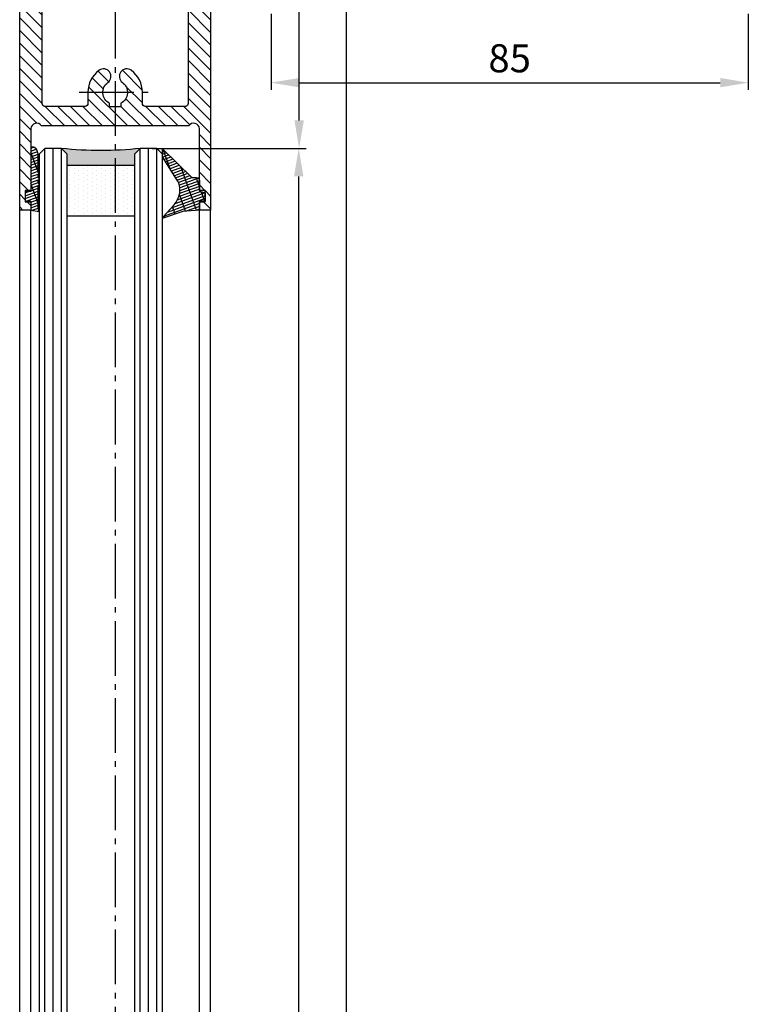
# Model space of a CAD drawing. Units: millimetres. Extents: x -4115 to 7235, y -3570 to 5468.
# Drawn here: x 4400 to 4529, y -408 to -232 of the extents above; entities that cross this region are included whole.
import ezdxf

# ---------------------------------------------------------------- set-up
doc = ezdxf.new("R2010")
doc.units = ezdxf.units.MM
doc.header["$MEASUREMENT"] = 0
doc.linetypes.add('AM_DIN_G_W050', pattern=[13.75, 9.75, -1.5, 1, -1.5])
for name, color, linetype in [('Block', 3, 'Continuous'), ('centerline-Mittellinie', 92, 'AM_DIN_G_W050'), ('dimension-Bemassung', 5, 'Continuous'), ('hatching-Schraffur', 5, 'Continuous'), ('outline-Körperkante', 7, 'Continuous')]:
    doc.layers.add(name, color=color, linetype=linetype)
doc.layers.get('0').off()
doc.dimstyles.new('ISO-5.0', dxfattribs={"dimtxt": 5, "dimasz": 5, "dimexe": 1.25, "dimexo": 0.625, "dimgap": 1.2, "dimtad": 1, "dimdec": 3, "dimtxsty": 'Standard', "dimcen": 2.5, "dimclrd": 256, "dimclre": 256, "dimadec": 0, "dimazin": 0, "dimtfac": 1, "dimtdec": 3, "dimtmove": 0, "dimatfit": 3, "dimfxl": 0, "dimlwd": -1, "dimlwe": -1, "dimarcsym": 0})

# ---------------------------------------------------------------- blocks, each defined once
blk = doc.blocks.new('*D58')
at = {"layer": 'dimension-Bemassung'}
for p, q in [((4443.807175648422, -193.2263226407578), (4459.154205681949, -193.2263226407578)), ((4457.904205681949, -2316.226322640758), (4457.904205681949, -198.2263226407578)), ((4434.307084633593, -2321.226322640758), (4459.154205681949, -2321.226322640758))]:
    blk.add_line(p, q, dxfattribs=at)
for points in [[(4457.070872348616, -198.2263226407578), (4458.737539015282, -198.2263226407578), (4457.904205681949, -193.2263226407578)], [(4457.070872348616, -2316.226322640758), (4458.737539015282, -2316.226322640758), (4457.904205681949, -2321.226322640758)]]:
    blk.add_solid(points, dxfattribs=at)
at = {"layer": 'dimension-Bemassung', "color": 0, "insert": (4454.204205681949, -2243.116946231091), "char_height": 5, "attachment_point": 5, "rotation": 90}
blk.add_mtext('FH1', dxfattribs=at)
blk = doc.blocks.new('*D59')
at = {"layer": 'dimension-Bemassung'}
for p, q in [((4423.257084633592, -255.2263226407578), (4450.625140111802, -255.2263226407578)), ((4449.375140111802, -2254.226322640759), (4449.375140111802, -260.2263226407578)), ((4424.756858719412, -2259.226322640759), (4450.625140111802, -2259.226322640759))]:
    blk.add_line(p, q, dxfattribs=at)
for points in [[(4448.541806778469, -260.2263226407578), (4450.208473445135, -260.2263226407578), (4449.375140111802, -255.2263226407578)], [(4448.541806778469, -2254.226322640759), (4450.208473445135, -2254.226322640759), (4449.375140111802, -2259.226322640759)]]:
    blk.add_solid(points, dxfattribs=at)
at = {"layer": 'dimension-Bemassung', "color": 0, "insert": (4445.675140111803, -2242.548529159704), "char_height": 5, "attachment_point": 5, "rotation": 90}
blk.add_mtext('GH1', dxfattribs=at)
blk = doc.blocks.new('*D72')
at = {"layer": 'dimension-Bemassung'}
for p, q in [((4434.307084633592, -193.2263226407588), (4450.698360181318, -193.2263226407588)), ((4449.448360181318, -250.2263226407588), (4449.448360181318, -198.2263226407588)), ((4424.757084633592, -255.2263226407588), (4450.698360181318, -255.2263226407588))]:
    blk.add_line(p, q, dxfattribs=at)
for points in [[(4448.615026847985, -198.2263226407588), (4450.281693514651, -198.2263226407588), (4449.448360181318, -193.2263226407588)], [(4448.615026847985, -250.2263226407588), (4450.281693514651, -250.2263226407588), (4449.448360181318, -255.2263226407588)]]:
    blk.add_solid(points, dxfattribs=at)
at = {"layer": 'dimension-Bemassung', "color": 0, "insert": (4445.748360181318, -203.5326883268109), "char_height": 5, "attachment_point": 5, "rotation": 90}
blk.add_mtext('62', dxfattribs=at)
blk = doc.blocks.new('*D80')
at = {"layer": 'dimension-Bemassung'}
for p, q in [((4444.439306274616, -231.2054879317243), (4444.439306274616, -244.7566160283818)), ((4529.439306274616, -231.2054879317243), (4529.439306274616, -244.7566160283818)), ((4449.439306274616, -243.5066160283818), (4524.439306274616, -243.5066160283818))]:
    blk.add_line(p, q, dxfattribs=at)
for points in [[(4449.439306274616, -242.6732826950485), (4449.439306274616, -244.3399493617152), (4444.439306274616, -243.5066160283818)], [(4524.439306274616, -242.6732826950485), (4524.439306274616, -244.3399493617152), (4529.439306274616, -243.5066160283818)]]:
    blk.add_solid(points, dxfattribs=at)
at = {"layer": 'dimension-Bemassung', "color": 0, "insert": (4486.939306274616, -239.8066160283818), "char_height": 5, "attachment_point": 5}
blk.add_mtext('85', dxfattribs=at)
blk = doc.blocks.new('Glasverbundsteg 12mm')
at = {"layer": 'hatching-Schraffur'}
blk.add_hatch(color=256, dxfattribs=at).paths.add_polyline_path([(3, 6), (1, 6), (1.13686837721616e-13, 6.999999999999886, -0.05409945817900844), (1.13686837721616e-13, -6.999999999999773), (1.000000000000171, -5.999999999999886), (3, -5.999999999999886)])
h = blk.add_hatch(dxfattribs=at)
h.set_pattern_fill('DOTS', color=256, scale=0.5, style=0)
h.set_pattern_definition([(0, (-338.47368294135, -624.0330547285787), (0.396875, 0.79375), [0, -0.79375])])
h.paths.add_polyline_path([(12, 6), (3, 6), (3, -5.999999999999886), (12, -5.999999999999886)])
at = {"layer": 'outline-Körperkante'}
for p, q in [((3, 6), (3, -5.999999999999886)), ((12, 6), (12, -5.999999999999886))]:
    blk.add_line(p, q, dxfattribs=at)
blk.add_arc((-64.50630907687292, -2.273736754432321e-13), 64.88500528412607, 353.8066961232445, 6.193303876755505, dxfattribs=at)
blk = doc.blocks.new('Seitenriss_Türschuh')
at = {"layer": 'hatching-Schraffur'}
h = blk.add_hatch(dxfattribs=at)
h.set_pattern_fill('LINE', color=256, scale=0.5, angle=45, style=0)
h.set_pattern_definition([(45, (-260.1302474895663, -337.3312607704851), (-1.122532015133644, 1.122532015133644), [])])
edge = h.paths.add_edge_path(flags=16)
edge.add_line((-12.50000000000005, 27), (-5.349999999999991, 26.99999999999989))
edge.add_arc((-5.349999999999984, 27.49999999999988), 0.4999999999999929, 269.9999999999992, 360.0000000000008)
edge.add_line((-4.849999999999991, 27.49999999999989), (-4.850000000000048, 29.5))
edge.add_arc((-5.46229728115577e-14, 29.50000000000006), 4.849999999999993, 126.00000000000091, 180.0000000000007, ccw=False)
edge.add_arc((-2.071943014331085, 32.35178490517168), 1.325000000000008, -54.000000000000114, 125.9999999999996, ccw=False)
edge.add_arc((3.33066907387547e-15, 29.49999999999999), 2.200000000000057, 126.0000000000025, 242.9643082105868)
edge.add_line((-1.000000000000053, 27.54040820577342), (-1.000000000000053, 26.89999999999998))
edge.add_line((-1.000000000000053, 26.89999999999998), (0.9999999999999467, 26.89999999999998))
edge.add_line((0.9999999999999467, 26.89999999999998), (0.9999999999999467, 27.54040820577336))
edge.add_arc((2.220446049250313e-15, 29.49999999999998), 2.200000000000045, 297.0356917894101, 414.0000000000009)
edge.add_arc((2.071943014330945, 32.35178490517171), 1.324999999999971, 54.00000000000051, 234.0000000000005, ccw=False)
edge.add_arc((-4.662936703425657e-14, 29.49999999999999), 4.850000000000015, 1.1368683772161603e-13, 54.00000000000023, ccw=False)
edge.add_line((4.849999999999969, 29.5), (4.849999999999969, 27.50000000000011))
edge.add_arc((5.349999999999976, 27.50000000000012), 0.5000000000000062, 180.0000000000008, 269.9999999999993)
edge.add_line((5.349999999999969, 27.00000000000011), (12.49999999999995, 26.99999999999989))
edge.add_arc((12.49999999999995, 27.49999999999988), 0.4999999999999929, 269.9999999999994, 360.0000000000008)
edge.add_line((12.99999999999995, 27.49999999999989), (12.99999999999995, 59.00000000000006))
edge.add_arc((12.49999999999995, 59.00000000000006), 0.5, 0, 90)
edge.add_line((12.49999999999995, 59.50000000000006), (5.349999999999969, 59.5))
edge.add_arc((5.349999999999969, 59), 0.5, 90, 180)
edge.add_line((4.849999999999969, 59), (4.849999999999969, 57))
edge.add_arc((-4.662936703425657e-14, 57.00000000000001), 4.850000000000016, 305.99999999999983, 359.99999999999983, ccw=False)
edge.add_arc((2.071943014330944, 54.14821509482829), 1.324999999999972, 125.99999999999949, 305.9999999999995, ccw=False)
edge.add_arc((4.662936703425657e-15, 56.99999999999999), 2.200000000000019, 305.9999999999996, 422.9643082105897)
edge.add_line((0.9999999999999467, 58.95959179422658), (0.9999999999999467, 59.60000000000002))
edge.add_line((0.9999999999999467, 59.60000000000002), (-1.000000000000053, 59.60000000000002))
edge.add_line((-1.000000000000053, 59.60000000000002), (-1.000000000000053, 58.95959179422653))
edge.add_arc((-5.484501741648273e-14, 56.99999999999999), 2.199999999999997, 117.0356917894123, 233.9999999999984)
edge.add_arc((-2.071943014331113, 54.14821509482829), 1.325000000000054, -125.99999999999977, 53.99999999999977, ccw=False)
edge.add_arc((-2.575717417130363e-14, 56.99999999999986), 4.850000000000021, 179.9999999999983, 233.9999999999981, ccw=False)
edge.add_line((-4.850000000000048, 57), (-4.849999999999962, 59))
edge.add_arc((-5.349999999999953, 59.00000000000001), 0.4999999999999911, 359.9999999999992, 450.000000000001)
edge.add_line((-5.349999999999962, 59.5), (-12.5, 59.49999999999989))
edge.add_arc((-12.49999999999999, 58.99999999999989), 0.5, 90.0000000000002, 180)
edge.add_line((-13, 58.99999999999989), (-13.00000000000005, 27.5))
edge.add_arc((-12.50000000000005, 27.5), 0.5000000000000036, 180.0000000000004, 269.9999999999996)
edge = h.paths.add_edge_path()
edge.add_line((16.99999999999995, 5), (16.99999999999995, 78))
edge.add_line((16.99999999999995, 78), (14.99999999999995, 78))
edge.add_line((14.99999999999995, 78), (14.99999999999995, 76.5))
edge.add_line((14.99999999999995, 76.5), (15.99999999999995, 76.5))
edge.add_line((15.99999999999995, 76.5), (15.99999999999995, 74.5))
edge.add_line((15.99999999999995, 74.5), (14.99999999999995, 74.5))
edge.add_line((14.99999999999995, 74.5), (14.99999999999995, 63.5))
edge.add_arc((13.99999999999996, 63.5), 0.9999999999999911, -149.99999999999972, 0, ccw=False)
edge.add_line((13.13397459621553, 63), (-13.13397459621561, 63))
edge.add_arc((-14.00000000000005, 63.5), 1.000000000000005, 180, 330.00000000000017, ccw=False)
edge.add_line((-15.00000000000005, 63.5), (-15.00000000000005, 74.5))
edge.add_line((-15.00000000000005, 74.5), (-16.00000000000005, 74.5))
edge.add_line((-16.00000000000005, 74.5), (-16.00000000000005, 76.5))
edge.add_line((-16.00000000000005, 76.5), (-15.00000000000005, 76.5))
edge.add_line((-15.00000000000005, 76.5), (-15.00000000000005, 78))
edge.add_line((-15.00000000000005, 78), (-17.00000000000005, 78))
edge.add_line((-17.00000000000005, 78), (-17.00000000000005, 5))
edge.add_line((-17.00000000000005, 5), (-14.00000000000005, 5))
edge.add_line((-14.00000000000005, 5), (-14.00000000000005, 6.5))
edge.add_line((-14.00000000000005, 6.5), (-15.50000000000005, 6.5))
edge.add_line((-15.50000000000005, 6.5), (-15.50000000000005, 7.699999999999989))
edge.add_line((-15.50000000000005, 7.699999999999989), (-7.500000000000053, 7.699999999999989))
edge.add_line((-7.500000000000053, 7.699999999999989), (-7.500000000000053, 6.5))
edge.add_line((-7.500000000000053, 6.5), (-9.000000000000053, 6.5))
edge.add_line((-9.000000000000053, 6.5), (-9.000000000000053, 5))
edge.add_line((-9.000000000000053, 5), (-5.000000000000053, 5))
edge.add_line((-5.000000000000053, 5), (-5.000000000000053, 16))
edge.add_line((-5.000000000000053, 16), (-7.000000000000053, 16))
edge.add_line((-7.000000000000053, 16), (-7.000000000000053, 13.19999999999999))
edge.add_arc((-8.000000000000053, 13.19999999999999), 1, -90, 0, ccw=False)
edge.add_line((-8.000000000000053, 12.19999999999999), (-11.00000000000005, 12.19999999999999))
edge.add_arc((-11.00000000000005, 13.19999999999999), 1, 180, 270, ccw=False)
edge.add_line((-12.00000000000005, 13.19999999999999), (-12.00000000000005, 17.5))
edge.add_arc((-11.00000000000005, 17.5), 1, 90, 180, ccw=False)
edge.add_line((-11.00000000000005, 18.5), (-10.00000000000005, 18.5))
edge.add_line((-10.00000000000005, 18.5), (-10.00000000000005, 21.5))
edge.add_line((-10.00000000000005, 21.5), (-11.00000000000005, 21.49999999999994))
edge.add_arc((-11.00000000000005, 22.49999999999994), 1, 180, 270, ccw=False)
edge.add_line((-12.00000000000005, 22.49999999999994), (-12.00000000000005, 23.5))
edge.add_arc((-11.00000000000005, 23.5), 1, 90, 180, ccw=False)
edge.add_line((-11.00000000000005, 24.5), (10.99999999999995, 24.5))
edge.add_arc((10.99999999999996, 23.50000000000001), 0.9999999999999929, -3.979039320256561e-13, 90.00000000000051, ccw=False)
edge.add_line((11.99999999999995, 23.5), (11.99999999999995, 22.5))
edge.add_arc((10.99999999999993, 22.50000000000001), 1.000000000000014, 270.0000000000008, 359.9999999999992, ccw=False)
edge.add_line((10.99999999999995, 21.5), (9.999999999999947, 21.5))
edge.add_line((9.999999999999947, 21.5), (9.999999999999947, 18.5))
edge.add_line((9.999999999999947, 18.5), (10.99999999999995, 18.5))
edge.add_arc((10.99999999999995, 17.5), 1, 0, 90, ccw=False)
edge.add_line((11.99999999999995, 17.5), (11.99999999999995, 13.19999999999999))
edge.add_arc((10.99999999999995, 13.19999999999999), 1, -90, 0, ccw=False)
edge.add_line((10.99999999999995, 12.19999999999999), (7.999999999999947, 12.19999999999999))
edge.add_arc((7.999999999999947, 13.19999999999999), 1, 180, 270, ccw=False)
edge.add_line((6.999999999999947, 13.19999999999999), (6.999999999999947, 16))
edge.add_line((6.999999999999947, 16), (4.999999999999947, 16))
edge.add_line((4.999999999999947, 16), (4.999999999999947, 5))
edge.add_line((4.999999999999947, 5), (8.999999999999947, 5))
edge.add_line((8.999999999999947, 5), (8.999999999999947, 6.5))
edge.add_line((8.999999999999947, 6.5), (7.499999999999947, 6.5))
edge.add_line((7.499999999999947, 6.5), (7.499999999999947, 7.699999999999989))
edge.add_line((7.499999999999947, 7.699999999999989), (15.49999999999995, 7.699999999999989))
edge.add_line((15.49999999999995, 7.699999999999989), (15.49999999999995, 6.5))
edge.add_line((15.49999999999995, 6.5), (13.99999999999995, 6.5))
edge.add_line((13.99999999999995, 6.5), (13.99999999999995, 5))
edge.add_line((13.99999999999995, 5), (16.99999999999995, 5))
at = {"layer": 'centerline-Mittellinie'}
for p, q in [((-6.3965499199827, 57), (6.396549919982707, 57)), ((-6.3965499199827, 29.5), (6.396549919982707, 29.5))]:
    blk.add_line(p, q, dxfattribs=at)
at = {"layer": 'outline-Körperkante'}
for points in [[(16.99999999999995, 5), (16.99999999999995, 78), (14.99999999999995, 78), (14.99999999999995, 76.5), (15.99999999999995, 76.5), (15.99999999999995, 74.5), (14.99999999999995, 74.5), (14.99999999999995, 63.5, -0.7673269879789567), (13.13397459621553, 63), (-13.13397459621561, 63, -0.7673269879789623), (-15.00000000000005, 63.5), (-15.00000000000005, 74.5), (-16.00000000000005, 74.5), (-16.00000000000005, 76.5), (-15.00000000000005, 76.5), (-15.00000000000005, 78), (-17.00000000000005, 78), (-17.00000000000005, 5), (-14.00000000000005, 5), (-14.00000000000005, 6.5), (-15.50000000000005, 6.5), (-15.50000000000005, 7.699999999999989), (-7.500000000000053, 7.699999999999989), (-7.500000000000053, 6.5), (-9.000000000000053, 6.5), (-9.000000000000053, 5), (-5.000000000000053, 5), (-5.000000000000053, 16), (-7.000000000000053, 16), (-7.000000000000053, 13.19999999999999, -0.414213562373095), (-8.000000000000053, 12.19999999999999), (-11.00000000000005, 12.19999999999999, -0.414213562373095), (-12.00000000000005, 13.19999999999999), (-12.00000000000005, 17.5, -0.414213562373095), (-11.00000000000005, 18.5), (-10.00000000000005, 18.5), (-10.00000000000005, 21.5), (-11.00000000000005, 21.49999999999994, -0.414213562373095), (-12.00000000000005, 22.49999999999994), (-12.00000000000005, 23.5, -0.414213562373095), (-11.00000000000005, 24.5), (10.99999999999995, 24.5, -0.4142135623731005), (11.99999999999995, 23.5), (11.99999999999995, 22.5, -0.4142135623730867), (10.99999999999995, 21.5), (9.999999999999947, 21.5), (9.999999999999947, 18.5), (10.99999999999995, 18.5, -0.414213562373095), (11.99999999999995, 17.5), (11.99999999999995, 13.19999999999999, -0.414213562373095), (10.99999999999995, 12.19999999999999), (7.999999999999947, 12.19999999999999, -0.414213562373095), (6.999999999999947, 13.19999999999999), (6.999999999999947, 16), (4.999999999999947, 16), (4.999999999999947, 5), (8.999999999999947, 5), (8.999999999999947, 6.5), (7.499999999999947, 6.5), (7.499999999999947, 7.699999999999989), (15.49999999999995, 7.699999999999989), (15.49999999999995, 6.5), (13.99999999999995, 6.5), (13.99999999999995, 5)], [(-12.50000000000005, 27), (-5.349999999999991, 26.99999999999989, 0.4142135623731031), (-4.849999999999991, 27.49999999999989), (-4.850000000000048, 29.5, -0.240078759080115), (-2.850758473618608, 33.4237324227185, -0.9999999999999952), (-1.293127555043551, 31.27983738762487, 0.559822348372882), (-1.000000000000053, 27.54040820577342), (-1.000000000000053, 26.89999999999998), (0.9999999999999467, 26.89999999999998), (0.9999999999999467, 27.54040820577336, 0.5598223483729196), (1.293127555043444, 31.27983738762492, -0.9999999999999999), (2.850758473618445, 33.4237324227185, -0.2400787590801161), (4.849999999999969, 29.5), (4.849999999999969, 27.50000000000011, 0.4142135623730875), (5.349999999999969, 27.00000000000011), (12.49999999999995, 26.99999999999989, 0.4142135623731005), (12.99999999999995, 27.49999999999989), (12.99999999999995, 59.00000000000006, 0.414213562373095), (12.49999999999995, 59.50000000000006), (5.349999999999969, 59.5, 0.414213562373095), (4.849999999999969, 59), (4.849999999999969, 57, -0.240078759080116), (2.850758473618445, 53.0762675772815, -1), (1.293127555043444, 55.22016261237508, 0.5598223483729158), (0.9999999999999467, 58.95959179422658), (0.9999999999999467, 59.60000000000002), (-1.000000000000053, 59.60000000000002), (-1.000000000000053, 58.95959179422653, 0.5598223483728925), (-1.293127555043551, 55.22016261237513, -0.9999999999999952), (-2.850758473618665, 53.07626757728144, -0.2400787590801149), (-4.850000000000048, 57), (-4.849999999999962, 59, 0.4142135623731054), (-5.349999999999962, 59.5), (-12.5, 59.49999999999989, 0.414213562373092), (-13, 58.99999999999989), (-13.00000000000005, 27.5, 0.4142135623730906)]]:
    blk.add_lwpolyline(points, format="xyb", close=True, dxfattribs=at)
blk = doc.blocks.new('Verglasungsgummi_21-23mm')
at = {"layer": 'hatching-Schraffur'}
h = blk.add_hatch(dxfattribs=at)
h.set_pattern_fill('GRATE', color=256, scale=0.6, angle=70, style=0)
h.set_pattern_definition([(70, (-30, 17), (-0.4475286106492888, 0.1628870932588498), []), (160, (-30, 17), (-0.6515483730353991, -1.790114442597155), [])])
edge = h.paths.add_edge_path()
edge.add_line((1.233225623188389, 8.48687365485273), (-0.9554146650784787, 6.488937604732996))
edge.add_arc((-4.17118306676057, 10.52938414710757), 5.163949522898503, 283.10873944227365, 308.51608236957225, ccw=False)
edge.add_line((-3, 5.5), (-3.942235403217069, 5.5))
edge.add_arc((-3.942235403217026, 7.999999999999965), 2.499999999999965, 229.9999999999991, 269.99999999999903, ccw=False)
edge.add_line((-5.549204427433381, 6.084888892202571), (-9.5, 8.549999999999955))
edge.add_line((-9.5, 8.549999999999955), (-10.89999999999998, 8.549999999999955))
edge.add_line((-10.89999999999998, 8.549999999999955), (-5.800000000000011, 3.322056677769524))
edge.add_line((-5.800000000000011, 3.322056677769524), (-5.800000000000011, 2.5))
edge.add_arc((-5.300000000000011, 2.5), 0.5, 180, 270)
edge.add_line((-5.300000000000011, 2), (-3.367949192431126, 2))
edge.add_line((-3.367949192431126, 2), (-3.100000000000023, 1))
edge.add_line((-3.100000000000023, 1), (-1.600000000000023, 1))
edge.add_line((-1.600000000000023, 1), (-1.600000000000023, 2))
edge.add_line((-1.600000000000023, 2), (0, 2))
edge.add_line((0, 2), (0.2323714666781598, 4.924285112033203))
edge.add_line((0.2323714666781598, 4.924285112033203), (1.426179017842912, 8.449999999999932))
edge.add_arc((1.326179017842918, 8.449999999999934), 0.0999999999999941, 359.999999999999, 521.6377180453608)
at = {"layer": 'outline-Körperkante'}
blk.add_lwpolyline([(1.233225623188389, 8.48687365485273), (-0.9554146650784787, 6.488937604732996, -0.1113168506135773), (-3, 5.5), (-3.942235403217069, 5.5, -0.1763269807084644), (-5.549204427433381, 6.084888892202571), (-9.5, 8.549999999999955), (-10.89999999999998, 8.549999999999955), (-5.800000000000011, 3.322056677769524), (-5.800000000000011, 2.5, 0.414213562373095), (-5.300000000000011, 2), (-3.367949192431126, 2), (-3.100000000000023, 1), (-1.600000000000023, 1), (-1.600000000000023, 2), (0, 2), (0.2323714666781598, 4.924285112033203), (1.426179017842912, 8.449999999999932, 0.8513505294362962), (1.231270657935568, 8.481502431964714)], format="xyb", dxfattribs=at)
blk = doc.blocks.new('Verglasungsgummi_dünn_mit_Abreisskante')
at = {"layer": 'hatching-Schraffur'}
h = blk.add_hatch(dxfattribs=at)
h.set_pattern_fill('GRATE', color=256, scale=0.6, angle=70, style=0)
h.set_pattern_definition([(290.0000000000001, (-30, 3.884265839817544), (-0.4475286106492888, -0.1628870932588498), []), (200, (-30, 3.884265839817544), (-0.6515483730353991, 1.790114442597155), [])])
edge = h.paths.add_edge_path()
edge.add_line((-4.349999999999966, -9.66573416018241), (-4.649999999999977, -9.66573416018241))
edge.add_line((-4.649999999999977, -9.66573416018241), (-4.799999999999955, -9.815734160182387))
edge.add_line((-4.799999999999955, -9.815734160182387), (-5.199999999999989, -9.815734160182387))
edge.add_line((-5.199999999999989, -9.815734160182387), (-5.349999999999966, -9.66573416018241))
edge.add_line((-5.349999999999966, -9.66573416018241), (-5.649999999999977, -9.66573416018241))
edge.add_line((-5.649999999999977, -9.66573416018241), (-5.800000000000011, -9.815734160182387))
edge.add_line((-5.800000000000011, -9.815734160182387), (-6.199999999999989, -9.815734160182387))
edge.add_line((-6.199999999999989, -9.815734160182387), (-6.349999999999966, -9.66573416018241))
edge.add_line((-6.349999999999966, -9.66573416018241), (-6.649999999999977, -9.66573416018241))
edge.add_line((-6.649999999999977, -9.66573416018241), (-6.800000000000011, -9.815734160182387))
edge.add_line((-6.800000000000011, -9.815734160182387), (-10, -9.815734160182387))
edge.add_arc((-9.999999999999972, -11.11573416018243), 1.30000000000004, 90.00000000000124, 180.0000000000012)
edge.add_line((-11.30000000000001, -11.11573416018246), (-3.300000000000011, -11.11573416018246))
edge.add_line((-3.300000000000011, -11.11573416018246), (-3.300000000000011, -12.11573416018246))
edge.add_line((-3.300000000000011, -12.11573416018246), (-1.600000000000023, -12.11573416018246))
edge.add_line((-1.600000000000023, -12.11573416018246), (-1.600000000000023, -11.11573416018246))
edge.add_line((-1.600000000000023, -11.11573416018246), (0, -11.11573416018246))
edge.add_line((0, -11.11573416018246), (0.2191612573451494, -9.66573416018241))
edge.add_line((0.2191612573451494, -9.66573416018241), (-0.01494120900906637, -9.66573416018241))
edge.add_line((-0.01494120900906637, -9.66573416018241), (-0.3000000000000114, -9.815734160182387))
edge.add_line((-0.3000000000000114, -9.815734160182387), (-4.199999999999932, -9.815734160182387))
edge.add_line((-4.199999999999932, -9.815734160182387), (-4.349999999999966, -9.66573416018241))
at = {"layer": 'outline-Körperkante'}
blk.add_lwpolyline([(-4.349999999999966, -9.66573416018241), (-4.649999999999977, -9.66573416018241), (-4.799999999999955, -9.815734160182387), (-5.199999999999989, -9.815734160182387), (-5.349999999999966, -9.66573416018241), (-5.649999999999977, -9.66573416018241), (-5.800000000000011, -9.815734160182387), (-6.199999999999989, -9.815734160182387), (-6.349999999999966, -9.66573416018241), (-6.649999999999977, -9.66573416018241), (-6.800000000000011, -9.815734160182387), (-10, -9.815734160182387, 0.414213562373095), (-11.30000000000001, -11.11573416018246), (-3.300000000000011, -11.11573416018246), (-3.300000000000011, -12.11573416018246), (-1.600000000000023, -12.11573416018246), (-1.600000000000023, -11.11573416018246), (0, -11.11573416018246), (0.2191612573451494, -9.66573416018241), (-0.01494120900906637, -9.66573416018241), (-0.3000000000000114, -9.815734160182387), (-4.199999999999932, -9.815734160182387)], format="xyb", close=True, dxfattribs=at)
blk = doc.blocks.new('Seitenriss_Laufflügel_TEP_TXP')
at = {"layer": 'centerline-Mittellinie'}
blk.add_line((206.6827732843831, 2180.156313333178), (206.6827732843831, 61.36204608135722), dxfattribs=at)
at = {"layer": 'hatching-Schraffur'}
for p, q in [((194.132773284382, 185.0502044136938), (194.1327732843829, 2140.656313333177)), ((195.632773284382, 183.1306179307999), (195.6327732843829, 2140.656313333177)), ((197.132773284382, 183.6505068531158), (197.1327732843829, 2140.656313333177)), ((211.1327732843829, 182.8506784186845), (211.1327732843829, 2140.656313333177)), ((212.6327732843829, 183.7304870569485), (212.6327732843829, 2140.656313333177)), ((214.1327732843829, 183.8104760594831), (214.1327732843829, 2140.656313333177))]:
    blk.add_line(p, q, dxfattribs=at)
at = {"layer": 'outline-Körperkante'}
for p, q in [((189.6827732843831, 184.250375979263), (189.6827732843831, 2129.656313333177)), ((191.6827732843831, 185.6900724404611), (191.6827732843831, 2129.656313333177)), ((221.6827732843839, 180.9403745667084), (221.6827732843831, 2129.656313333177)), ((223.6827732843839, 182.0258440723399), (223.6827732843831, 2129.656313333177))]:
    blk.add_line(p, q, dxfattribs=at)
for points in [[(198.1327732843838, 183.9704364671475), (198.1327732843829, 2139.656313333177), (197.1327732843829, 2140.656313333177), (194.1327732843829, 2140.656313333177), (193.1327732843829, 2139.656313333177), (193.1327732843838, 185.8900317487437)], [(215.1327732843838, 183.9704364671475), (215.1327732843829, 2139.656313333177), (214.1327732843829, 2140.656313333177), (211.1327732843829, 2140.656313333177), (210.1327732843829, 2139.656313333177), (210.1327732843838, 183.0106476250519)]]:
    blk.add_lwpolyline(points, dxfattribs=at)
at = {"xscale": -1}
for name, p, rotation in [('Seitenriss_Türschuh', (206.6827732843831, 2207.656313333177), 180), ('Verglasungsgummi_21-23mm', (223.6827732843831, 2129.656313333177), 90)]:
    blk.add_blockref(name, p, dxfattribs=dict(at, rotation=rotation))
at = {"rotation": 270}
blk.add_blockref('Verglasungsgummi_dünn_mit_Abreisskante', (202.7985074445655, 2129.656313333177), dxfattribs=at)
at = {"layer": 'hatching-Schraffur', "xscale": -1, "rotation": 90}
blk.add_blockref('Glasverbundsteg 12mm', (204.1327732843829, 2140.656313333177), dxfattribs=at)

msp = doc.modelspace()

# ---------------------------------------------------------------- block references
at = {"layer": 'Block'}
msp.add_blockref('Seitenriss_Laufflügel_TEP_TXP', (4209.999085435028, -2395.882635973936), dxfattribs=at)

# ---------------------------------------------------------------- dimensions: what is measured, and where the dimension line sits
at = {"layer": 'dimension-Bemassung'}
for base, p1, p2, text, picture, middle in [((4449.448360181318, -193.2263226407588), (4424.132084633592, -255.2263226407586), (4433.682084633592, -193.2263226407586), '62', '*D72', (4449.448360181318, -203.5326883268109)), ((4457.904205681949, -193.2263226407578), (4433.682084633592, -2321.226322640758), (4443.182175648422, -193.2263226407576), 'FH1', '*D58', (4457.904205681949, -2243.116946231091)), ((4449.375140111802, -255.2263226407578), (4424.131858719411, -2259.226322640759), (4422.632084633592, -255.2263226407576), 'GH1', '*D59', (4449.375140111802, -2242.548529159704))]:
    dim = msp.add_linear_dim(base=base, p1=p1, p2=p2, angle=90, text=text, dimstyle='ISO-5.0', dxfattribs=at)
    dim.commit()
    dim.dimension.update_dxf_attribs({"geometry": picture, "text_midpoint": middle, "dimtype": 160})
dim = msp.add_linear_dim(base=(4529.439306274616, -243.5066160283818), p1=(4444.439306274616, -230.5804879317243), p2=(4529.439306274616, -230.5804879317243), dimstyle='ISO-5.0', dxfattribs=at)
dim.commit()
dim.dimension.update_dxf_attribs({"geometry": '*D80', "text_midpoint": (4486.939306274616, -239.8066160283818)})

doc.saveas('drawing.dxf')
